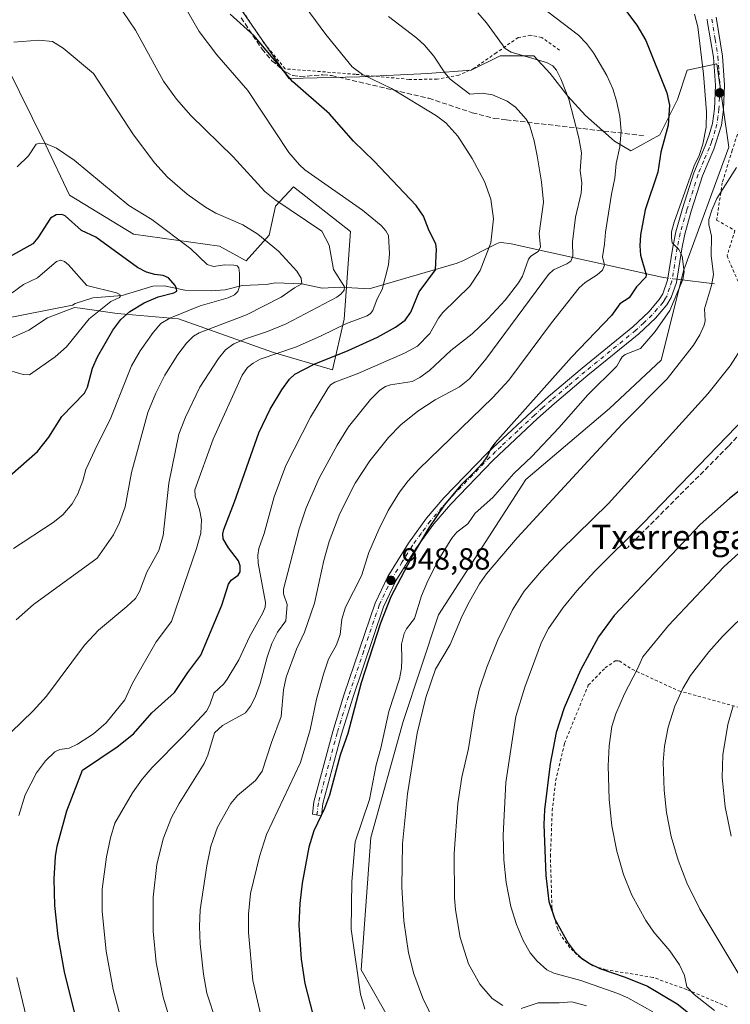
# Model space of a CAD drawing. Units: metres. Extents: x 654684 to 658137, y 4753309 to 4755700.
# Drawn here: x 656460 to 656693, y 4755065 to 4755388 of the extents above; entities that cross this region are included whole.
import ezdxf
from ezdxf.enums import TextEntityAlignment as Align

# ---------------------------------------------------------------- set-up
doc = ezdxf.new("R2010")
doc.units = ezdxf.units.M
doc.header["$MEASUREMENT"] = 0
for name, pattern in [('DGN Style 2', [1.6480167562047852, 0.988810053722871, -0.6592067024819142]), ('DGN Style 3', [2.307223458686699, 1.648016756204785, -0.6592067024819142]), ('DGN Style 4', [2.6384748266838614, 1.318413404963828, -0.6592067024819142, 0.001648016756204785, -0.6592067024819142])]:
    doc.linetypes.add(name, pattern=pattern)
for name, color, linetype, lineweight in [('Alambrada', 7, 'DGN Style 2', 0), ('Arbolado forestal CxS', 92, 'Continuous', 0), ('Camino Cxs', 7, 'Continuous', 0), ('Camino eje', 30, 'DGN Style 4', 13), ('Corriente natural lineal', 142, 'Continuous', 13), ('Corriente natural lineal oculto', 9, 'DGN Style 4', 13), ('Curva de nivel maestra', 30, 'Continuous', 30), ('Curva de nivel normal', 30, 'Continuous', 0), ('Pastizal CxS', 92, 'Continuous', 0), ('Prado CxS', 92, 'Continuous', 0), ('Punto de cota en terreno', 7, 'Continuous', 0), ('Rótulo de punto de cota en terreno', 7, 'Continuous', 0), ('Senda', 7, 'DGN Style 3', 0), ('Suelo desnudo CxS', 253, 'Continuous', 0), ('Texto cartográfico', 7, 'Continuous', 0)]:
    doc.layers.add(name, color=color, linetype=linetype, lineweight=lineweight)
doc.styles.add('Style-Arial', font='txt')

# ---------------------------------------------------------------- blocks, each defined once
blk = doc.blocks.new('5PATER')
at = {"layer": 'Suelo desnudo CxS', "linetype": 'Continuous', "lineweight": 0}
h = blk.add_hatch(color=51, dxfattribs=at)
edge = h.paths.add_edge_path()
edge.add_ellipse((0, 0), major_axis=(-0.1095731443231308, -0.1110710700762829), ratio=0.9994222409660322, start_angle=0, end_angle=360)

msp = doc.modelspace()

# ---------------------------------------------------------------- linework, layer by layer
at = {"layer": 'Alambrada', "color": 7, "linetype": 'DGN Style 2', "lineweight": 0}
for points in [[(656637.2801000001, 4755377.920100001, 942.5546999999933), (656631.5000999998, 4755382.050100001, 942.6981999999989), (656627.8201000001, 4755382.790100001, 942.2501999999951), (656623.7301000003, 4755382.040100001, 941.2698999999993), (656616.5500999996, 4755377.050100001, 939.3270000000049), (656609.2801000001, 4755371.9801, 938.1111999999995), (656604.2801000001, 4755369.720100001, 935.9903000000049), (656597.1101000002, 4755368.350099999, 934.1735000000045), (656587.9801000003, 4755368.3101, 932.6290000000008), (656570.3501000004, 4755369.9801, 929.260500000004), (656547.2500999998, 4755371.7601, 924.9821999999986), (656540.2600999996, 4755380.340100001, 924.8701000000001), (656518.1300999997, 4755413.3201, 925.4909000000043), (656501.4401000004, 4755442.0601, 925.7856999999932), (656498.9200999998, 4755446.590100001, 927.6177000000026), (656498.3800999997, 4755447.610099999, 928.3882000000013), (656511.4101, 4755475.360099999, 934.7434000000068)], [(656761.0701000001, 4755404.5601, 979.6898999999976), (656753.5500999996, 4755410.380100001, 977.7023000000045), (656742.9801000003, 4755414.670100001, 975.6686000000045), (656704.4200999998, 4755418.4901, 966.0084000000062), (656694.9600999998, 4755417.6601, 964.3276000000042), (656696.8901000004, 4755411.0601, 963.5767000000051), (656697.6201, 4755401.4801, 962.1227000000072), (656697.4801000003, 4755389.140100001, 960.5181000000011), (656698.7301000003, 4755375.0001, 959.7149000000064), (656697.7801000001, 4755356.5801, 962.2229999999981), (656693.9600999998, 4755345.100099999, 959.0678999999947), (656690.7100999998, 4755334.4301, 959.7176999999939), (656688.8501000004, 4755322.170100001, 961.2287999999972), (656694.8501000004, 4755318.7401, 963.0660999999964), (656692.2500999998, 4755310.470100001, 963.3362000000053), (656695.8000999996, 4755302.1801, 964.2418000000034), (656719.8501000004, 4755298.5801, 971.2223999999987)], [(656692.3501000004, 4755064.110099999, 982.9781999999979), (656679.0500999996, 4755069.780099999, 980.1861999999965), (656667.9200999998, 4755073.7601, 978.1040000000067), (656652.5100999996, 4755076.2601, 975.685500000007), (656648.2600999996, 4755077.5601, 975.7544999999956), (656644.1700999998, 4755080.1501, 975.244200000001), (656640.6601, 4755083.4801, 975.1500999999989), (656637.8501000004, 4755087.420100001, 975.330700000006), (656636.7600999996, 4755089.590100001, 975.147100000002), (656635.2301000003, 4755094.190099999, 975.0657000000066), (656634.8000999996, 4755096.5701, 975.2002999999969), (656634.3000999996, 4755113.4301, 975.9916999999988), (656634.9200999998, 4755128.350099999, 977.1466999999976), (656636.0201000003, 4755138.2501, 976.7391999999963), (656638.9600999998, 4755150.5701, 977.378800000006), (656646.7100999998, 4755169.600099999, 978.3478000000032), (656652.2701000003, 4755175.2401, 978.1834999999993), (656655.6001000004, 4755177.5801, 978.3901000000042), (656656.9101, 4755177.540100001, 978.6208000000044), (656661.1300999997, 4755174.8101, 979.8885000000009), (656676.3701, 4755167.7501, 987.1739999999991), (656702.6401000004, 4755160.5701, 992.7381000000023)]]:
    msp.add_polyline3d(points, dxfattribs=at)
at = {"layer": 'Arbolado forestal CxS', "color": 92, "linetype": 'Continuous', "lineweight": 0}
msp.add_polyline3d([(656451.4216999998, 4755381.547700001, 909.1327000000019), (656468.5506999996, 4755347.2093, 904.982799999998), (656476.4533000002, 4755330.326500001, 902.4967999999935), (656497.5278000003, 4755317.594500001, 902.5041999999958), (656525.7588999999, 4755313.6165, 907.0390999999945), (656534.5066999998, 4755308.841499999, 907.1205000000045), (656542.0618000004, 4755317.195900001, 910.9772999999988), (656544.0499, 4755326.744899999, 914.1928000000044), (656550.0137, 4755333.1107, 917.0932999999932), (656568.7021000005, 4755318.389900001, 917.1205999999949), (656566.5997000001, 4755289.710300001, 917.2048000000068), (656562.7525000004, 4755273.0507, 925.4425999999949), (656543.4798999998, 4755278.716700001, 918.8564000000043), (656512.2389000002, 4755289.7437, 904.0414000000019), (656492.1712999997, 4755291.497099999, 895.810500000007), (656479.9534999998, 4755293.269300001, 892.3787000000011), (656478.1145000001, 4755293.5361, 892.0380000000005), (656469.2947000006, 4755290.142300001, 891.3233000000038), (656463.1319000004, 4755286.010299999, 890.4801000000008), (656427.5440999997, 4755270.2489, 890.564599999998)], dxfattribs=at)
msp.add_polyline3d([(656451.4216999998, 4755381.547700001, 909.1327000000019), (656468.5506999996, 4755347.2093, 904.982799999998), (656476.4533000002, 4755330.326500001, 902.4967999999935), (656497.5278000003, 4755317.594500001, 902.5041999999958), (656525.7588999999, 4755313.6165, 907.0390999999945), (656534.5066999998, 4755308.841499999, 907.1205000000045), (656542.0618000004, 4755317.195900001, 910.9772999999988), (656544.0499, 4755326.744899999, 914.1928000000044), (656550.0137, 4755333.1107, 917.0932999999932), (656568.7021000005, 4755318.389900001, 917.1205999999949), (656566.5997000001, 4755289.710300001, 917.2048000000068), (656562.7525000004, 4755273.0507, 925.4425999999949), (656543.4798999998, 4755278.716700001, 918.8564000000043), (656512.2389000002, 4755289.7437, 904.0414000000019), (656492.1712999997, 4755291.497099999, 895.810500000007), (656479.9534999998, 4755293.269300001, 892.3787000000011), (656478.1145000001, 4755293.5361, 892.0380000000005), (656469.2947000006, 4755290.142300001, 891.3233000000038), (656463.1319000004, 4755286.010299999, 890.4801000000008), (656427.5440999997, 4755270.2489, 890.564599999998)], dxfattribs=at)
at = {"layer": 'Camino Cxs', "color": 7, "linetype": 'Continuous', "lineweight": 0}
msp.add_polyline3d([(656688.6700999998, 4755388.700099999, 957.0316000000021), (656690.7500999998, 4755375.9101, 956.6934000000037), (656691.4700999996, 4755366.470100001, 958.4758000000003), (656691.1101000002, 4755358.420100001, 961.1003000000056), (656690.4101, 4755353.290100001, 957.6334000000062), (656687.8901000004, 4755345.380100001, 956.2700999999943), (656684.1700999998, 4755336.670100001, 956.3727000000072), (656680.5100999996, 4755325.050100001, 956.4348000000028), (656678.3701, 4755317.540100001, 956.8430999999982), (656677.3901000004, 4755312.770099999, 956.5819999999949), (656675.6501000002, 4755301.7301, 955.6576999999961), (656673.9301000005, 4755296.720100001, 954.8197999999975), (656672.4801000003, 4755294.3101, 954.4934999999969), (656668.7801000001, 4755290.0101, 954.2119999999996), (656663.3101000005, 4755284.880100001, 953.9122999999963), (656646.5900999998, 4755271.2501, 957.3362999999954), (656635.6001000004, 4755262.050100001, 952.0534999999946), (656630.0701000001, 4755257.0701, 952.296199999997), (656619.1401000004, 4755246.850099999, 951.7991000000038), (656615.5601000005, 4755243.4101, 952.8513999999997), (656601.6201, 4755229.0001, 951.8623999999982), (656596.0500999996, 4755222.520099999, 950.8945999999996), (656590.2401000002, 4755214.540100001, 950.3435000000027), (656583.5401, 4755203.8201, 949.7976999999955), (656579.5401, 4755195.3201, 949.8089000000037), (656569.4401000004, 4755165.470100001, 949.698900000003), (656565.7701000003, 4755153.550100001, 949.6919999999956), (656559.6700999998, 4755130.7501, 952.4599000000018), (656559.1536999998, 4755126.7829, 952.3136999999989), (656556.1942999996, 4755127.3411, 949.9940999999964), (656556.7100999998, 4755131.3101, 950.2807999999932), (656562.8901000004, 4755154.4101, 948.7406999999948), (656566.5701000001, 4755166.370100001, 948.5342999999993), (656576.7600999996, 4755196.460100001, 948.6494999999996), (656580.9001000002, 4755205.2601, 948.5641000000032), (656587.7600999996, 4755216.220100001, 949.2163), (656593.6901000004, 4755224.380100001, 950.9765999999945), (656599.3800999997, 4755231.0001, 951.1361000000034), (656613.4600999998, 4755245.550100001, 950.2075999999943), (656617.0701000001, 4755249.030099999, 950.0743999999978), (656628.0500999996, 4755259.290100001, 950.8473999999987), (656633.6401000004, 4755264.3101, 950.9723999999987), (656644.6700999998, 4755273.5701, 953.6255999999995), (656661.3201000001, 4755287.130100001, 952.6913999999962), (656666.6201, 4755292.090100001, 953.0546999999933), (656670.0401, 4755296.0701, 953.6076999999933), (656671.1901000004, 4755298.0001, 953.9986000000064), (656672.7301000003, 4755302.450099999, 956.1793999999937), (656674.4301000005, 4755313.3101, 957.0908000000054), (656675.4501, 4755318.2601, 956.4897000000057), (656677.6300999997, 4755325.9101, 955.1138999999966), (656681.3501000004, 4755337.710100001, 955.1042000000016), (656685.1101000002, 4755346.4801, 955.1959999999963), (656686.4200999998, 4755350.0801, 955.4706000000006), (656687.4700999996, 4755353.880100001, 955.9863999999944), (656688.1101000002, 4755358.6801, 957.3533000000025), (656688.4700999996, 4755366.4301, 956.7103999999963), (656687.7701000003, 4755375.550100001, 955.8472000000038), (656685.9001000002, 4755386.9901, 955.8318), (656685.7301000003, 4755388.0601, 955.9729999999981)], dxfattribs=at)
msp.add_polyline3d([(656688.6700999998, 4755388.700099999, 957.0316000000021), (656690.7500999998, 4755375.9101, 956.6934000000037), (656691.4700999996, 4755366.470100001, 958.4758000000003), (656691.1101000002, 4755358.420100001, 961.1003000000056), (656690.4101, 4755353.290100001, 957.6334000000062), (656687.8901000004, 4755345.380100001, 956.2700999999943), (656684.1700999998, 4755336.670100001, 956.3727000000072), (656680.5100999996, 4755325.050100001, 956.4348000000028), (656678.3701, 4755317.540100001, 956.8430999999982), (656677.3901000004, 4755312.770099999, 956.5819999999949), (656675.6501000002, 4755301.7301, 955.6576999999961), (656673.9301000005, 4755296.720100001, 954.8197999999975), (656672.4801000003, 4755294.3101, 954.4934999999969), (656668.7801000001, 4755290.0101, 954.2119999999996), (656663.3101000005, 4755284.880100001, 953.9122999999963), (656646.5900999998, 4755271.2501, 957.3362999999954), (656635.6001000004, 4755262.050100001, 952.0534999999946), (656630.0701000001, 4755257.0701, 952.296199999997), (656619.1401000004, 4755246.850099999, 951.7991000000038), (656615.5601000005, 4755243.4101, 952.8513999999997), (656601.6201, 4755229.0001, 951.8623999999982), (656596.0500999996, 4755222.520099999, 950.8945999999996), (656590.2401000002, 4755214.540100001, 950.3435000000027), (656583.5401, 4755203.8201, 949.7976999999955), (656579.5401, 4755195.3201, 949.8089000000037), (656569.4401000004, 4755165.470100001, 949.698900000003), (656565.7701000003, 4755153.550100001, 949.6919999999956), (656559.6700999998, 4755130.7501, 952.4599000000018), (656559.1536999998, 4755126.7829, 952.3136999999989), (656556.1942999996, 4755127.3411, 949.9940999999964), (656556.7100999998, 4755131.3101, 950.2807999999932), (656562.8901000004, 4755154.4101, 948.7406999999948), (656566.5701000001, 4755166.370100001, 948.5342999999993), (656576.7600999996, 4755196.460100001, 948.6494999999996), (656580.9001000002, 4755205.2601, 948.5641000000032), (656587.7600999996, 4755216.220100001, 949.2163), (656593.6901000004, 4755224.380100001, 950.9765999999945), (656599.3800999997, 4755231.0001, 951.1361000000034), (656613.4600999998, 4755245.550100001, 950.2075999999943), (656617.0701000001, 4755249.030099999, 950.0743999999978), (656628.0500999996, 4755259.290100001, 950.8473999999987), (656633.6401000004, 4755264.3101, 950.9723999999987), (656644.6700999998, 4755273.5701, 953.6255999999995), (656661.3201000001, 4755287.130100001, 952.6913999999962), (656666.6201, 4755292.090100001, 953.0546999999933), (656670.0401, 4755296.0701, 953.6076999999933), (656671.1901000004, 4755298.0001, 953.9986000000064), (656672.7301000003, 4755302.450099999, 956.1793999999937), (656674.4301000005, 4755313.3101, 957.0908000000054), (656675.4501, 4755318.2601, 956.4897000000057), (656677.6300999997, 4755325.9101, 955.1138999999966), (656681.3501000004, 4755337.710100001, 955.1042000000016), (656685.1101000002, 4755346.4801, 955.1959999999963), (656686.4200999998, 4755350.0801, 955.4706000000006), (656687.4700999996, 4755353.880100001, 955.9863999999944), (656688.1101000002, 4755358.6801, 957.3533000000025), (656688.4700999996, 4755366.4301, 956.7103999999963), (656687.7701000003, 4755375.550100001, 955.8472000000038), (656685.9001000002, 4755386.9901, 955.8318), (656685.7301000003, 4755388.0601, 955.9729999999981)], dxfattribs=at)
at = {"layer": 'Camino eje', "color": 30, "linetype": 'DGN Style 4', "lineweight": 13}
msp.add_polyline3d([(656687.2424999997, 4755388.112500001, 956.2479000000021), (656688.3251, 4755381.450099999, 956.0188999999956), (656689.2600999996, 4755375.7301, 956.2730000000012), (656689.6101000002, 4755371.170100001, 956.6440000000002), (656689.9700999996, 4755366.450099999, 957.5975000000036), (656689.7901, 4755362.425100001, 959.2924000000058), (656689.6101000002, 4755358.550100001, 959.223100000003), (656689.2901, 4755356.1501, 958.2501999999951), (656688.9401000004, 4755353.585100001, 956.8736000000064), (656688.4151, 4755351.6851, 956.2112999999954), (656687.1551000001, 4755347.7301, 955.6947999999975), (656686.5000999998, 4755345.9301, 955.6888999999937), (656684.6401000004, 4755341.575099999, 955.6793000000034), (656682.7600999996, 4755337.190099999, 955.6330000000017), (656679.0701000001, 4755325.4801, 955.7736000000004), (656676.9101, 4755317.9001, 956.4109999999928), (656675.9101, 4755313.040100001, 956.8405999999959), (656675.0601000005, 4755307.610099999, 956.405899999998), (656674.1901000004, 4755302.090100001, 955.8525999999983), (656673.4200999998, 4755299.8651, 955.2250000000058), (656672.5601000005, 4755297.360099999, 954.0874999999943), (656671.8350999998, 4755296.155099999, 954.0622000000004), (656671.2600999996, 4755295.190099999, 954.029999999999), (656667.7001, 4755291.050100001, 953.5282000000008), (656664.9650999998, 4755288.485099999, 953.3754000000046), (656662.3151000004, 4755286.005100001, 953.2562000000034), (656653.9550999999, 4755279.190099999, 955.0442999999941), (656645.6300999997, 4755272.4101, 955.1373000000023), (656640.1350999996, 4755267.8101, 954.624800000005), (656634.6201, 4755263.1801, 951.4722999999941), (656631.8251, 4755260.670100001, 951.4164000000019), (656629.0601000005, 4755258.1801, 951.4510000000009), (656623.5701000001, 4755253.050100001, 951.1922000000051), (656618.1051000003, 4755247.940099999, 950.5647000000026), (656616.3151000004, 4755246.220100001, 951.2396000000008), (656614.5100999996, 4755244.4801, 951.3295000000071), (656600.5000999998, 4755230.0001, 951.4930000000023), (656594.8701, 4755223.450099999, 950.8574999999984), (656591.9051000001, 4755219.370100001, 949.9431999999942), (656589.0000999998, 4755215.380100001, 949.744000000006), (656585.6501000002, 4755210.020099999, 949.6463999999978), (656582.2200999996, 4755204.540100001, 949.0871000000043), (656578.1501000002, 4755195.890100001, 949.1858000000066), (656573.0551000005, 4755180.845100001, 949.1594000000041), (656568.0050999997, 4755165.920100001, 949.1012000000047), (656564.3300999999, 4755153.9801, 949.2217999999993), (656558.1901000004, 4755131.030099999, 951.3193000000028), (656557.6741000004, 4755127.062100001, 950.8111999999965)], dxfattribs=at)
at = {"layer": 'Corriente natural lineal', "color": 142, "linetype": 'Continuous', "lineweight": 13, "extrusion": (-0.4238618051581655, 0.05273688308488499, 0.9041902406521277), "elevation": -26697.56861565847, "flags": 128}
msp.add_lwpolyline([(-4799996.279147624, 58762.67560364632), (-4799996.279147625, 58748.96080849576)], dxfattribs=at)
at = {"layer": 'Corriente natural lineal', "color": 142, "linetype": 'Continuous', "lineweight": 13}
for points in [[(656672.8383, 4755303.1415, 952.9125999999961), (656670.8400999998, 4755303.390100001, 952.1613000000071), (656621.4700999996, 4755314.3201, 931.0706000000064), (656618.2701000003, 4755314.8101, 930.1849999999978), (656617.4001000002, 4755314.700099999, 929.9600999999967), (656616.3800999997, 4755314.300100001, 929.7531000000017), (656605.8201000001, 4755308.950099999, 927.532800000001), (656603.6901000004, 4755308.0701, 926.8524999999937), (656574.8266000003, 4755299.631899999, 917.7780999999959), (656565.4442999996, 4755300.168400001, 914.7103999999963), (656559.3601000002, 4755299.860099999, 912.3028999999952), (656552.7300000006, 4755301.26, 909.842300000004), (656544.1162, 4755301.523499999, 907.8668999999937)], [(656544.1162, 4755301.523499999, 907.8668999999937), (656540.9902999997, 4755301.0222, 907.0212000000029), (656533.1344999997, 4755300.667199999, 904.8620999999986), (656527.523, 4755299.3201, 903.8141000000032), (656522.9856000004, 4755298.984099999, 903.1149000000006), (656514.3822, 4755299.1472, 900.9055999999982), (656507.5329999998, 4755300.6154, 899.6892999999982), (656503.8406999996, 4755300.521199999, 899.357600000003), (656493.8243000006, 4755297.450099999, 895.8708000000044), (656484.1534000002, 4755296.625, 894.2826999999961), (656478.4077000003, 4755294.792400001, 892.3892000000051), (656477.4473000001, 4755294.2817, 892.0580999999949), (656454.6989000002, 4755289.806500001, 891.2109000000056), (656445.5950999996, 4755288.7751, 890.5448000000034)]]:
    msp.add_polyline3d(points, dxfattribs=at)
at = {"layer": 'Corriente natural lineal oculto', "color": 9, "linetype": 'DGN Style 4', "lineweight": 13, "extrusion": (-0.270052287452618, 0.03360340140788937, 0.9622590989205708), "elevation": -16624.69299107019, "flags": 128}
msp.add_lwpolyline([(-4799997.101681648, 62289.03457140224), (-4799997.101681647, 62285.9181028062)], dxfattribs=at)
at = {"layer": 'Curva de nivel maestra', "color": 30, "linetype": 'Continuous', "lineweight": 30, "flags": 128}
for points, elevation in [([(656659.3099999997, 4755390.540100001), (656662.6299999999, 4755386.050100001), (656665.5700000003, 4755381.030099999), (656672.4600000001, 4755363.940099999), (656673.3899999997, 4755359.880100001), (656672.9000000004, 4755353.3201), (656670.4900000002, 4755344.4301), (656669.5599999997, 4755337.9301), (656665.4000000004, 4755325.4801), (656663.9000000004, 4755317.3201), (656663.6699999999, 4755313.6801), (656663.8799999999, 4755310.640100001), (656665.75, 4755304.1801), (656665.5800000001, 4755303.4101), (656662.5, 4755300.3101), (656660.1500000004, 4755296.700099999), (656657.04, 4755294.6601), (656654.4000000004, 4755290.880100001), (656641.2699999996, 4755277.200099999), (656616.1799999997, 4755249.120100001), (656614.7300000006, 4755247.280099999), (656613.6299999999, 4755244.880100001), (656611.9900000002, 4755242.460100001), (656609.3300000001, 4755239.470100001), (656604.9699999997, 4755235.350099999), (656599.4500000002, 4755228.6501), (656594.3799999999, 4755221.170100001), (656589.6100000005, 4755213.130100001), (656581.9900000002, 4755198.590100001), (656578.5800000001, 4755189.960100001), (656572.2199999997, 4755170.340100001), (656567.8499999996, 4755153.770099999), (656565.3300000001, 4755146.6601), (656561.8399999999, 4755133.540100001), (656560.1600000003, 4755129.1501), (656556.7199999997, 4755121.840100001), (656555, 4755116.4901), (656552.8799999999, 4755104.610099999), (656552.1100000005, 4755097.950099999), (656551.75, 4755090.9301), (656552.5599999997, 4755079.700099999), (656553.7599999999, 4755071.7501), (656556.2999999998, 4755061.5701)], 950), ([(656479.1200000001, 4755058.440099999), (656474.8300000001, 4755075.550100001), (656472.7400000002, 4755087.170100001), (656471.6600000003, 4755097.3201), (656471.5199999996, 4755106.030099999), (656471.9000000004, 4755113.440099999), (656472.4299999997, 4755116.770099999), (656475.6600000003, 4755128.4301), (656480.7100000001, 4755141.770099999), (656492.1600000003, 4755149.3301), (656497.5499999998, 4755153.640100001), (656503.5300000003, 4755160.520099999), (656511, 4755167.1601), (656515.3200000003, 4755173.770099999), (656519.6200000001, 4755179.440099999), (656526.5, 4755195.840100001), (656528.7100000001, 4755202.690099999), (656529.5899999999, 4755204.0001), (656531.8799999999, 4755205.700099999), (656532.5, 4755206.780099999), (656532.4600000001, 4755208.7601), (656531.9299999997, 4755210.440099999), (656528.6699999999, 4755214.630100001), (656526.8899999997, 4755217.610099999), (656526.7999999998, 4755219.2401), (656527.1799999997, 4755220.6801), (656530.6900000004, 4755229.720100001), (656538.6600000003, 4755252.360099999), (656542.3399999999, 4755260.1801), (656546.1600000003, 4755266.4301), (656548.7199999997, 4755269.950099999), (656550.4600000001, 4755271.6601), (656556.8099999997, 4755274.9101), (656567.9299999997, 4755279.3301), (656577.6100000005, 4755283.7501), (656583.5099999999, 4755287.0101), (656586.6100000005, 4755289.380100001), (656588.5, 4755291.960100001), (656591.1900000004, 4755298.6501), (656596.6200000001, 4755305.850099999), (656596.9199999999, 4755312.640100001), (656596.6600000003, 4755314.270099999), (656594.2599999999, 4755319.220100001), (656592.6900000004, 4755323.4301), (656590.2000000002, 4755326.9801), (656576.5099999999, 4755341.440099999), (656569.7199999997, 4755348.050100001), (656561.7599999999, 4755357.0101), (656549.6900000004, 4755367.620100001), (656536.9500000002, 4755382.690099999), (656529.2599999999, 4755389.6601)], 925), ([(656456.9600000001, 4755238.300100001), (656466.0499999998, 4755246.200099999), (656469.7100000001, 4755250.9801), (656474, 4755257.700099999), (656481.4000000004, 4755265.340100001), (656482.3899999997, 4755267.340100001), (656484.0800000001, 4755273.5701), (656485.7300000006, 4755277.3301), (656490.7599999999, 4755286.030099999), (656493.29, 4755289.520099999), (656496.2599999999, 4755292.1501), (656500.9900000002, 4755295.030099999), (656505.5899999999, 4755296.960100001), (656510.75, 4755298.2501), (656511.6799999997, 4755298.8101), (656511.6600000003, 4755299.7301), (656511.1600000003, 4755300.7301), (656508.9400000004, 4755303.220100001), (656507.2000000002, 4755304.020099999), (656504.5199999996, 4755304.3101), (656501.7699999996, 4755305.040100001), (656498.7699999996, 4755306.640100001), (656485.1799999997, 4755316.520099999), (656480.4299999997, 4755318.700099999), (656475.0700000003, 4755323.5601), (656474.0099999999, 4755324.030099999), (656472.1100000005, 4755323.9001), (656470.2300000006, 4755322.7601), (656466.1600000003, 4755316.360099999), (656464.4500000002, 4755314.390100001), (656456.79, 4755310.0801)], 900), ([(656699.9400000004, 4755236.3101), (656693.1100000005, 4755230.840100001), (656683.4900000002, 4755222.3201), (656655.2000000002, 4755192.4901), (656650.0599999997, 4755185.470100001), (656644.1600000003, 4755174.5701), (656638.8200000003, 4755162.1801), (656636.1900000004, 4755154.100099999), (656634.2699999996, 4755143.8101), (656632.3899999997, 4755128.6601), (656632.1200000001, 4755123.950099999), (656632.8499999996, 4755107.140100001), (656633.8099999997, 4755098.670100001), (656635.7400000002, 4755092.860099999), (656640.1799999997, 4755085.0001), (656642.1200000001, 4755082.370100001), (656644.4000000004, 4755080.140100001), (656647.1299999999, 4755078.290100001), (656650.5599999997, 4755076.610099999), (656658.8499999996, 4755073.840100001), (656666.2000000002, 4755070.920100001), (656675.9000000004, 4755065.090100001), (656679.5899999999, 4755062.1601)], 975)]:
    msp.add_lwpolyline(points, dxfattribs=dict(at, elevation=elevation))
at = {"layer": 'Curva de nivel normal', "color": 30, "linetype": 'Continuous', "lineweight": 0, "flags": 128}
for points, elevation in [([(656499.7800000003, 4755417.460000001), (656519.04, 4755383.99), (656524.8099999997, 4755376.359999999), (656535.0199999996, 4755364.66), (656548.4500000002, 4755344.34), (656552, 4755340.230000001), (656553.75, 4755338.65), (656572.6299999999, 4755325.460000001), (656578.7400000002, 4755320.359999999), (656580.29, 4755318.680000001), (656581.1200000001, 4755317.15), (656581.4699999997, 4755311.050000001), (656581.1600000003, 4755307.470000001), (656579.0899999999, 4755299.439999999), (656577.4800000006, 4755296.32), (656576.0300000003, 4755292.5), (656575.2699999996, 4755291.51), (656574.2000000002, 4755290.779999999), (656567.4199999999, 4755288.27), (656559.0599999997, 4755284.140000001), (656550.9299999997, 4755280.57), (656539.0899999999, 4755276.57), (656536.79, 4755275.27), (656534.9299999997, 4755273.779999999), (656533.1299999999, 4755271.279999999), (656523.6100000005, 4755250.310000001), (656517.6100000005, 4755233.67), (656517.6799999997, 4755231.560000001), (656519.1200000001, 4755227.230000001), (656519.8099999997, 4755223.82), (656519.5800000001, 4755219.439999999), (656518.2100000001, 4755214.449999999), (656510.0199999996, 4755190.5), (656504.9400000004, 4755183.859999999), (656497.1200000001, 4755170.220000001), (656494.6299999999, 4755164.75), (656488.4800000006, 4755157.210000001), (656484.3799999999, 4755153.65), (656479.1600000003, 4755150.199999999), (656476.4100000003, 4755148.890000001), (656473.3799999999, 4755148.529999999), (656471.6699999999, 4755147.720000001), (656468.5700000003, 4755144.82), (656465.6699999999, 4755140.82), (656461.9600000001, 4755133.66), (656459.9100000003, 4755126.850000001)], 920), ([(656495.5700000003, 4755052.029999999), (656490.8300000001, 4755069.730000001), (656488.5599999997, 4755082.32), (656487.2699999996, 4755095.310000001), (656487.2699999996, 4755102.640000001), (656488.6500000004, 4755113.279999999), (656489.9199999999, 4755119.5), (656491.3799999999, 4755124.34), (656497.1600000003, 4755134.33), (656500.3200000003, 4755138.74), (656503.6100000005, 4755142.640000001), (656513.7999999998, 4755152.83), (656521.5, 4755161.08), (656522.5700000003, 4755163.100000001), (656523.8300000001, 4755167), (656527.1200000001, 4755170.09), (656528.2699999996, 4755171.57), (656532.0800000001, 4755177.930000001), (656535.5899999999, 4755185.49), (656539.9900000002, 4755193.300000001), (656540.6699999999, 4755195.220000001), (656540.7999999998, 4755196.730000001), (656538.4400000004, 4755209.609999999), (656538.2699999996, 4755212.230000001), (656538.5899999999, 4755214.390000001), (656540.4199999999, 4755219.350000001), (656543.6200000001, 4755231.359999999), (656547.4600000001, 4755241.609999999), (656555.5700000003, 4755257.51), (656561.2400000002, 4755266.960000001), (656562.1699999999, 4755268.100000001), (656563.5999999996, 4755269.02), (656570.8399999999, 4755271.720000001), (656586.4500000002, 4755278.51), (656590.6500000004, 4755280.84), (656594.75, 4755284.930000001), (656597.5899999999, 4755289.980000001), (656598.9600000001, 4755291.810000001), (656607.8799999999, 4755300.480000001), (656611.2300000006, 4755305.630000001), (656614.7000000002, 4755314.720000001), (656615.6600000003, 4755322.550000001), (656614.79, 4755329.01), (656612.7100000001, 4755334.800000001), (656608.6799999997, 4755342.359999999), (656603.9199999999, 4755349.720000001), (656600.0300000003, 4755354.100000001), (656596.9699999997, 4755356.390000001), (656582.1799999997, 4755365.350000001), (656572.6500000004, 4755369.960000001), (656569.2100000001, 4755372.4), (656560.5800000001, 4755383.02), (656545.2400000002, 4755404.02)], 930), ([(656539.7699999996, 4755059.42), (656536.6799999997, 4755072.710000001), (656535.1799999997, 4755088.430000001), (656535.2800000003, 4755094.470000001), (656535.8600000005, 4755101.300000001), (656538.7999999998, 4755113.350000001), (656541.1299999999, 4755120.67), (656552.3399999999, 4755144.279999999), (656555.4800000006, 4755154.92), (656557.5300000003, 4755165.050000001), (656559.7999999998, 4755173.26), (656561.4800000006, 4755178.180000001), (656564.0599999997, 4755182.800000001), (656565.2599999999, 4755186.220000001), (656565.8899999997, 4755191.279999999), (656567.0800000001, 4755195.210000001), (656572.3499999996, 4755205.5), (656574.7300000006, 4755213.17), (656577.9500000002, 4755220.689999999), (656581.1100000005, 4755226.91), (656584.79, 4755232.92), (656587.6600000003, 4755236.630000001), (656591.1600000003, 4755240.439999999), (656615.4100000003, 4755264.01), (656620.6799999997, 4755269.640000001), (656634.6699999999, 4755288.41), (656643.7400000002, 4755299.930000001), (656645.6900000004, 4755301.67), (656649.6799999997, 4755304.16), (656651.4100000003, 4755305.74), (656652.0199999996, 4755307.34), (656651.3899999997, 4755310.140000001), (656652.0099999999, 4755314.24), (656652.3399999999, 4755318.15), (656654.2999999998, 4755330.699999999), (656655.3899999997, 4755335.859999999), (656655.8399999999, 4755340.67), (656657.0300000003, 4755346.189999999), (656657.4900000002, 4755351.32), (656657.1299999999, 4755356.26), (656656.04, 4755361.310000001), (656654.7999999998, 4755365.199999999), (656652.8200000003, 4755369.59), (656648.4600000001, 4755377), (656646.0899999999, 4755380.09), (656643.4699999997, 4755382.850000001), (656613.3099999997, 4755405.9)], 945), ([(656457.2999999998, 4755154.029999999), (656464.5999999996, 4755161.230000001), (656468.9100000003, 4755166.01), (656481.4500000002, 4755182.720000001), (656486, 4755187.630000001), (656495.3600000005, 4755195.359999999), (656498.1100000005, 4755198.039999999), (656499.4699999997, 4755200.33), (656501.8899999997, 4755206.66), (656505.7699999996, 4755213.800000001), (656507.2599999999, 4755218.730000001), (656509.0999999996, 4755235.9), (656512.4000000004, 4755251.939999999), (656514.5199999996, 4755257.51), (656519.2599999999, 4755267.359999999), (656525.3399999999, 4755276.710000001), (656527.7199999997, 4755279.58), (656530.4600000001, 4755281.550000001), (656534.2100000001, 4755283.230000001), (656541.5199999996, 4755285.65), (656547.5899999999, 4755288.16), (656564.2599999999, 4755296.92), (656565.5199999996, 4755297.84), (656566.6100000005, 4755299.17), (656566.7400000002, 4755300.27), (656563.1399999997, 4755305.970000001), (656561.6799999997, 4755313.9), (656559.29, 4755318.560000001), (656543.8600000005, 4755328.939999999), (656540.5599999997, 4755331.529999999), (656530.1699999999, 4755342.9), (656516.29, 4755356.5), (656511.6600000003, 4755361.800000001), (656507.3600000005, 4755367.74), (656498.1399999997, 4755384.42), (656493.9699999997, 4755390.58)], 915), ([(656610.4900000002, 4755390.119999999), (656613.2800000003, 4755386.850000001), (656619.4800000006, 4755378.41), (656621.4100000003, 4755377.24), (656633.0599999997, 4755373.800000001), (656635.1299999999, 4755372.710000001), (656636.29, 4755371.310000001), (656637.7300000006, 4755368.539999999), (656640.3200000003, 4755361.779999999), (656643.6799999997, 4755349.109999999), (656644.54, 4755344.220000001), (656644.0700000003, 4755338.34), (656644.6299999999, 4755334.41), (656644.4400000004, 4755331.02), (656642.5800000001, 4755323.16), (656641.5099999999, 4755315.07), (656641.6299999999, 4755310.279999999), (656641.04, 4755308.689999999), (656639.7400000002, 4755307.77), (656635.3300000001, 4755305.810000001), (656633.6600000003, 4755304.359999999), (656613.0800000001, 4755276.52), (656607.7199999997, 4755270.050000001), (656604.5199999996, 4755267.439999999), (656596.4900000002, 4755263.230000001), (656590.7800000003, 4755259.430000001), (656585.2300000006, 4755254.99), (656581.1900000004, 4755250.84), (656575.0899999999, 4755243.140000001), (656570.2300000006, 4755235.83), (656565.2000000002, 4755225.92), (656561.7300000006, 4755216.730000001), (656559.9400000004, 4755210.5), (656556.9299999997, 4755196.460000001), (656553.6299999999, 4755186.970000001), (656550.9400000004, 4755181.369999999), (656547.5999999996, 4755172.220000001), (656546.7400000002, 4755168.060000001), (656545.9600000001, 4755159.33), (656542.79, 4755150.810000001), (656539.7400000002, 4755141.359999999), (656537.5499999998, 4755138.33), (656531.6699999999, 4755133.460000001), (656529.4500000002, 4755130.76), (656525.0800000001, 4755122.980000001), (656522.8600000005, 4755116.83), (656521.5199999996, 4755110.32), (656519.3899999997, 4755095.890000001), (656519.1799999997, 4755090.480000001), (656519.4100000003, 4755084.720000001), (656520.4199999999, 4755074.789999999), (656521.5999999996, 4755068.58), (656524.7199999997, 4755058.930000001)], 940), ([(656510.2599999999, 4755057.050000001), (656507.2300000006, 4755067.230000001), (656504.9299999997, 4755078.609999999), (656503.9600000001, 4755088.890000001), (656503.9299999997, 4755100.09), (656505.1500000004, 4755110.789999999), (656507.2599999999, 4755119.25), (656509.9400000004, 4755126.180000001), (656512.5, 4755130.810000001), (656520.6900000004, 4755143.92), (656521.8499999996, 4755146.600000001), (656524.0999999996, 4755154.02), (656526.75, 4755156.359999999), (656534.2100000001, 4755160.529999999), (656535.8600000005, 4755162.689999999), (656537.3799999999, 4755165.67), (656539.0999999996, 4755170.17), (656541.3700000001, 4755178.800000001), (656542.9299999997, 4755183.24), (656544.75, 4755186.99), (656547.4600000001, 4755190.730000001), (656547.9500000002, 4755196.060000001), (656546.7300000006, 4755199.539999999), (656546.7000000002, 4755201.060000001), (656551.9000000004, 4755220.869999999), (656554.1399999997, 4755227.789999999), (656558.3799999999, 4755237.5), (656564.29, 4755248.380000001), (656568.0999999996, 4755254.34), (656575.2699999996, 4755263.350000001), (656578.3099999997, 4755266.359999999), (656580.2100000001, 4755267.560000001), (656581.7999999998, 4755268.07), (656588.9299999997, 4755269.24), (656591.4199999999, 4755270.539999999), (656594.6699999999, 4755272.84), (656601.5800000001, 4755279.380000001), (656608.5800000001, 4755284.9), (656613.7999999998, 4755289.74), (656619.4600000001, 4755295.930000001), (656623.7999999998, 4755301.600000001), (656625.1299999999, 4755303.789999999), (656627.1500000004, 4755309.390000001), (656627.9199999999, 4755310.300000001), (656630.2699999996, 4755311.859999999), (656631.04, 4755313.27), (656630.6600000003, 4755317.720000001), (656632.0199999996, 4755328.029999999), (656631.4000000004, 4755334.680000001), (656629.9900000002, 4755343.27), (656628.9900000002, 4755348.15), (656627.4500000002, 4755353.380000001), (656626.3799999999, 4755355.289999999), (656622.8399999999, 4755359.230000001), (656620.1399999997, 4755361.119999999), (656615.3300000001, 4755363.26), (656611.8799999999, 4755363.789999999), (656607.8499999996, 4755363.449999999), (656601.4199999999, 4755368.350000001), (656599.6500000004, 4755370.430000001), (656596.0499999998, 4755375.92), (656592.9900000002, 4755379.539999999), (656590.4900000002, 4755381.83), (656581.2100000001, 4755388.939999999)], 935), ([(656573.3899999997, 4755063.33), (656571.9900000002, 4755068.199999999), (656568.9199999999, 4755089.529999999), (656569.0999999996, 4755105.17), (656570.2599999999, 4755118.24), (656574.9299999997, 4755132.130000001), (656577.1500000004, 4755143.480000001), (656578.7000000002, 4755148.960000001), (656581.2999999998, 4755160.960000001), (656584.7400000002, 4755171.65), (656585.4000000004, 4755175.210000001), (656585.5499999998, 4755178.17), (656585.4900000002, 4755183.029999999), (656586.3099999997, 4755186.58), (656587.0999999996, 4755188.109999999), (656589.6699999999, 4755191.460000001), (656591.9900000002, 4755198.939999999), (656594.0599999997, 4755203.800000001), (656597.6900000004, 4755210.880000001), (656601.9400000004, 4755217.83), (656603.6399999997, 4755219.77), (656607.1799999997, 4755222.51), (656609.5700000003, 4755226), (656615.3600000005, 4755231.180000001), (656622.3300000001, 4755238.99), (656628.2100000001, 4755244.640000001), (656637.0099999999, 4755253.960000001), (656646.54, 4755264.810000001), (656656.1100000005, 4755274.26), (656657.2199999997, 4755276.26), (656657.8499999996, 4755277.32), (656658.79, 4755278.07), (656663.8300000001, 4755280.039999999), (656668.7100000001, 4755285.59), (656673.4699999997, 4755292.470000001), (656677.7199999997, 4755302.619999999), (656678.1600000003, 4755305.16), (656677.4800000006, 4755310.32), (656676.4800000006, 4755312.52), (656674.29, 4755314.66), (656673.9800000006, 4755316.32), (656674.0800000001, 4755318.350000001), (656674.8700000001, 4755321.449999999), (656681.5, 4755340), (656683.1100000005, 4755343.33), (656684.3600000005, 4755347.07), (656685.4100000003, 4755352.67), (656685.54, 4755357.619999999), (656684.5300000003, 4755370.060000001), (656682.7199999997, 4755385.5), (656681.5499999998, 4755389.699999999)], 955), ([(656458.2199999997, 4755380.5), (656466.4100000003, 4755381.15), (656470.9500000002, 4755380.699999999), (656474.3799999999, 4755378.560000001), (656484.3799999999, 4755370.27), (656497.4900000002, 4755350.09), (656504.5300000003, 4755340.83), (656508.6799999997, 4755336.220000001), (656515.1299999999, 4755330.710000001), (656521.1600000003, 4755326.390000001), (656524.5199999996, 4755324.480000001), (656533.3700000001, 4755320.59), (656538.3300000001, 4755317.550000001), (656545.1100000005, 4755311.970000001), (656551.1100000005, 4755305.350000001), (656552.4800000006, 4755303.130000001), (656552.7300000006, 4755301.26), (656550.3300000001, 4755299.99), (656545.9199999999, 4755296.930000001), (656534.5300000003, 4755291.119999999), (656519.0999999996, 4755285.220000001), (656517.1600000003, 4755284.039999999), (656514.8600000005, 4755281.82), (656512.0300000003, 4755278.07), (656507.8200000003, 4755271.289999999), (656504.8499999996, 4755265.350000001), (656502.2400000002, 4755258.99), (656496.79, 4755239.369999999), (656494.75, 4755228.050000001), (656492.9299999997, 4755222.960000001), (656490.9600000001, 4755218.939999999), (656485.5800000001, 4755211.24), (656464.7300000006, 4755196.07), (656459.0499999998, 4755191.050000001)], 910), ([(656459.3099999997, 4755339.680000001), (656463.0300000003, 4755343.230000001), (656465.5300000003, 4755347.02), (656466.75, 4755347.41), (656468.6600000003, 4755347.289999999), (656472.2000000002, 4755345.730000001), (656478.0199999996, 4755341.83), (656495.9900000002, 4755326.980000001), (656503.4600000001, 4755322.310000001), (656516.2699999996, 4755312.689999999), (656521.7000000002, 4755307.640000001), (656523.7699999996, 4755306.980000001), (656527.4400000004, 4755307.430000001), (656530.4199999999, 4755307.42), (656531.4800000006, 4755307.109999999), (656532.0599999997, 4755306.539999999), (656532.3300000001, 4755304.77), (656532.25, 4755300.390000001), (656531.7599999999, 4755298.680000001), (656530.6900000004, 4755297.67), (656528.54, 4755296.680000001), (656519.4000000004, 4755294.02), (656509.3799999999, 4755290.029999999), (656506.4600000001, 4755288.26), (656503.9100000003, 4755285.300000001), (656499.6699999999, 4755279.300000001), (656496.8200000003, 4755274.33), (656489.8899999997, 4755256.730000001), (656485.54, 4755248.34), (656481.8799999999, 4755240.32), (656480.9000000004, 4755236.680000001), (656479.2599999999, 4755232.350000001), (656477.3799999999, 4755229.050000001), (656474.3600000005, 4755225.51), (656471.1100000005, 4755222.92), (656458.1200000001, 4755214.390000001)], 905), ([(656695.4000000004, 4755339.4), (656688.8700000001, 4755329.220000001), (656687.2199999997, 4755325.380000001), (656686.29, 4755322.32), (656686.2300000006, 4755320.720000001), (656687.1200000001, 4755316.84), (656687, 4755310.5), (656687.7999999998, 4755304.279999999), (656687.2000000002, 4755300.720000001), (656684.8399999999, 4755293), (656685.0499999998, 4755289.08), (656684.79, 4755287.67), (656683.3300000001, 4755284.49), (656681.29, 4755281.109999999), (656672.6500000004, 4755270.050000001), (656657.9800000006, 4755255.34), (656649.2699999996, 4755246.08), (656623.3399999999, 4755217.980000001), (656613.3799999999, 4755206.16), (656611.0199999996, 4755202.800000001), (656607.75, 4755197.029999999), (656605.2999999998, 4755192.359999999), (656601.3899999997, 4755182.890000001), (656596.5499999998, 4755174.84), (656593.4500000002, 4755165.609999999), (656590.54, 4755153.859999999), (656587.4600000001, 4755133.949999999), (656585.7199999997, 4755117.609999999), (656585.5999999996, 4755103.390000001), (656586.2400000002, 4755092.33), (656587.7100000001, 4755081.84), (656589.4400000004, 4755074.91), (656592.3899999997, 4755066.880000001), (656598.2599999999, 4755055)], 960), ([(656457.6900000004, 4755298.289999999), (656461.3700000001, 4755300.980000001), (656466.0099999999, 4755303.199999999), (656472.2699999996, 4755308.539999999), (656473.6600000003, 4755309.060000001), (656474.8499999996, 4755308.600000001), (656476.2199999997, 4755307.480000001), (656482.1799999997, 4755300.689999999), (656491.8799999999, 4755298.289999999), (656492.9600000001, 4755297.789999999), (656493.25, 4755297.33), (656492.9500000002, 4755296.789999999), (656490.0199999996, 4755295.42), (656482.9600000001, 4755289.76), (656475.5300000003, 4755280.59), (656471.79, 4755277.34), (656463.3899999997, 4755271.449999999), (656461.2699999996, 4755271.51), (656454.6100000005, 4755273.439999999)], 895), ([(656618.7400000002, 4755064.560000001), (656615.1600000003, 4755066.83), (656611.1299999999, 4755071.5), (656607.3899999997, 4755078.140000001), (656604.7400000002, 4755086.82), (656603.1100000005, 4755095.960000001), (656602.8200000003, 4755099.930000001), (656602.7599999999, 4755114.4), (656603.8700000001, 4755130.789999999), (656605.2000000002, 4755139.470000001), (656607.4500000002, 4755148.859999999), (656609.3399999999, 4755161.17), (656610.9600000001, 4755168.09), (656613.4100000003, 4755175.550000001), (656617.0899999999, 4755184.42), (656621.8700000001, 4755194.26), (656625.7199999997, 4755200.460000001), (656631.3399999999, 4755207.140000001), (656637.6399999997, 4755213.77), (656653.3600000005, 4755229.15), (656686.0099999999, 4755265.16), (656693.2999999998, 4755274.380000001), (656697.75, 4755281.300000001)], 965), ([(656667.8899999997, 4755062.460000001), (656659.7599999999, 4755067.060000001), (656656.3799999999, 4755068.51), (656644.3200000003, 4755072.689999999), (656635.3899999997, 4755075.17), (656633.1299999999, 4755076.230000001), (656629.9600000001, 4755079.02), (656627.6799999997, 4755081.83), (656625.3600000005, 4755085.9), (656623.1900000004, 4755091.050000001), (656621.3499999996, 4755097.039999999), (656619.7999999998, 4755104.83), (656618.9800000006, 4755112.300000001), (656618.7699999996, 4755120.430000001), (656619.6500000004, 4755137.65), (656622.9699999997, 4755159.350000001), (656625.9199999999, 4755169), (656631.3300000001, 4755183.730000001), (656633.6799999997, 4755188.199999999), (656638.5099999999, 4755195.029999999), (656642.9600000001, 4755200.57), (656648.7400000002, 4755206.880000001), (656664.7100000001, 4755222.699999999), (656698.3399999999, 4755257.480000001)], 970), ([(656700.9500000002, 4755217.310000001), (656691.2599999999, 4755208.470000001), (656673, 4755189.199999999), (656664.5800000001, 4755178.869999999), (656662.9100000003, 4755175), (656658.6600000003, 4755166.789999999), (656655.7800000003, 4755160.24), (656654.5, 4755156.050000001), (656653.5300000003, 4755149.65), (656653.2300000006, 4755143.119999999), (656653.5700000003, 4755132.050000001), (656654.4500000002, 4755123.449999999), (656656.0899999999, 4755115.130000001), (656658.3099999997, 4755107.51), (656661.0599999997, 4755100.710000001), (656665.5899999999, 4755092.390000001), (656668.29, 4755088.630000001), (656673.4800000006, 4755082.51), (656676.6500000004, 4755077.83), (656678.3300000001, 4755074.42), (656679.0800000001, 4755070.680000001), (656681.5099999999, 4755068.109999999), (656688.1100000005, 4755062.880000001)], 980), ([(656699.0999999996, 4755069.869999999), (656683.3600000005, 4755096.16), (656679.04, 4755104.74), (656676.1799999997, 4755112.180000001), (656673.9400000004, 4755119.99), (656672.3799999999, 4755127.83), (656671.5800000001, 4755135.119999999), (656671.2800000003, 4755144.350000001), (656671.7100000001, 4755149.59), (656672.9199999999, 4755155.859999999), (656675.1500000004, 4755162.699999999), (656677.7400000002, 4755168.539999999), (656680.2999999998, 4755172.800000001), (656686.2699999996, 4755180.5), (656690.7199999997, 4755185.57), (656709.5, 4755204.08)], 985), ([(656694.2400000002, 4755162.84), (656692.5300000003, 4755156.65), (656690.9199999999, 4755146.779999999), (656690.6799999997, 4755139.32), (656691.6799999997, 4755129.720000001), (656693.5700000003, 4755120.100000001)], 990), ([(656459.2400000002, 4755073.699999999), (656462.4199999999, 4755060.470000001)], 920), ([(656646.1500000004, 4755064.460000001), (656641.29, 4755065.74), (656637.1200000001, 4755065.4), (656630.25, 4755065.430000001), (656624.7100000001, 4755063.539999999)], 965)]:
    msp.add_lwpolyline(points, dxfattribs=dict(at, elevation=elevation))
at = {"layer": 'Pastizal CxS', "color": 92, "linetype": 'Continuous', "lineweight": 0}
for points in [[(656507.6986999996, 4755427.593800001, 925.0722999999998), (656548.4519999997, 4755368.6406, 924.5911999999954), (656571.7353999997, 4755369.169700001, 929.2516000000032), (656593.9604000002, 4755370.2281, 933.4113999999972), (656608.2479999998, 4755371.286400001, 936.3522999999988), (656617.773, 4755376.048900001, 938.8699999999953), (656628.8855, 4755376.048900001, 940.4839999999967), (656634.1771999998, 4755370.2281, 939.4953999999999), (656639.9979999998, 4755362.819700001, 939.5396000000038), (656645.8189000003, 4755356.469699999, 940.7695999999996), (656655.3438999997, 4755348.003000001, 943.3785999999964), (656660.6355999997, 4755344.828000001, 945.6146000000008), (656670.1606000002, 4755350.119700001, 948.4657000000008), (656675.9813999999, 4755361.761399999, 950.417100000006), (656679.1563999997, 4755371.286400001, 952.3533000000025), (656688.8684, 4755373.430299999, 955.5690999999933), (656692.8680999996, 4755346.097100001, 956.9722999999941), (656678.0516999997, 4755305.8839, 954.7197000000016), (656670.6432999996, 4755276.253500001, 957.1698999999935), (656653.7112999996, 4755260.380100001, 956.8220000000002), (656626.1964999996, 4755237.0987, 955.4095999999992), (656597.6233999999, 4755192.6527, 956.980899999995), (656585.9819, 4755157.731500001, 956.5489999999991), (656575.3996000001, 4755119.634099999, 956.4738000000071), (656572.2238999996, 4755076.2459, 955.1983000000038), (656590.2130000005, 4755044.498299999, 956.858699999997)], [(656507.6986999996, 4755427.593800001, 925.0722999999998), (656548.4519999997, 4755368.6406, 924.5911999999954), (656571.7353999997, 4755369.169700001, 929.2516000000032), (656593.9604000002, 4755370.2281, 933.4113999999972), (656608.2479999998, 4755371.286400001, 936.3522999999988), (656617.773, 4755376.048900001, 938.8699999999953), (656628.8855, 4755376.048900001, 940.4839999999967), (656634.1771999998, 4755370.2281, 939.4953999999999), (656639.9979999998, 4755362.819700001, 939.5396000000038), (656645.8189000003, 4755356.469699999, 940.7695999999996), (656655.3438999997, 4755348.003000001, 943.3785999999964), (656660.6355999997, 4755344.828000001, 945.6146000000008), (656670.1606000002, 4755350.119700001, 948.4657000000008), (656675.9813999999, 4755361.761399999, 950.417100000006), (656679.1563999997, 4755371.286400001, 952.3533000000025), (656688.8684, 4755373.430299999, 955.5690999999933), (656692.8680999996, 4755346.097100001, 956.9722999999941), (656678.0516999997, 4755305.8839, 954.7197000000016), (656670.6432999996, 4755276.253500001, 957.1698999999935), (656653.7112999996, 4755260.380100001, 956.8220000000002), (656626.1964999996, 4755237.0987, 955.4095999999992), (656597.6233999999, 4755192.6527, 956.980899999995), (656585.9819, 4755157.731500001, 956.5489999999991), (656575.3996000001, 4755119.634099999, 956.4738000000071), (656572.2238999996, 4755076.2459, 955.1983000000038), (656590.2130000005, 4755044.498299999, 956.858699999997)], [(656427.5440999997, 4755270.2489, 890.564599999998), (656463.1319000004, 4755286.010299999, 890.4801000000008), (656469.2947000006, 4755290.142300001, 891.3233000000038), (656478.1145000001, 4755293.5361, 892.0380000000005), (656479.9534999998, 4755293.269300001, 892.3787000000011), (656492.1712999997, 4755291.497099999, 895.810500000007), (656512.2389000002, 4755289.7437, 904.0414000000019), (656543.4798999998, 4755278.716700001, 918.8564000000043), (656562.7525000004, 4755273.0507, 925.4425999999949), (656566.5997000001, 4755289.710300001, 917.2048000000068), (656568.7021000005, 4755318.389900001, 917.1205999999949), (656550.0137, 4755333.1107, 917.0932999999932), (656544.0499, 4755326.744899999, 914.1928000000044), (656542.0618000004, 4755317.195900001, 910.9772999999988), (656534.5066999998, 4755308.841499999, 907.1205000000045), (656525.7588999999, 4755313.6165, 907.0390999999945), (656497.5278000003, 4755317.594500001, 902.5041999999958), (656476.4533000002, 4755330.326500001, 902.4967999999935), (656468.5506999996, 4755347.2093, 904.982799999998), (656451.4216999998, 4755381.547700001, 909.1327000000019)], [(656451.4216999998, 4755381.547700001, 909.1327000000019), (656468.5506999996, 4755347.2093, 904.982799999998), (656476.4533000002, 4755330.326500001, 902.4967999999935), (656497.5278000003, 4755317.594500001, 902.5041999999958), (656525.7588999999, 4755313.6165, 907.0390999999945), (656534.5066999998, 4755308.841499999, 907.1205000000045), (656542.0618000004, 4755317.195900001, 910.9772999999988), (656544.0499, 4755326.744899999, 914.1928000000044), (656550.0137, 4755333.1107, 917.0932999999932), (656568.7021000005, 4755318.389900001, 917.1205999999949), (656566.5997000001, 4755289.710300001, 917.2048000000068), (656562.7525000004, 4755273.0507, 925.4425999999949), (656543.4798999998, 4755278.716700001, 918.8564000000043), (656512.2389000002, 4755289.7437, 904.0414000000019), (656492.1712999997, 4755291.497099999, 895.810500000007), (656479.9534999998, 4755293.269300001, 892.3787000000011), (656478.1145000001, 4755293.5361, 892.0380000000005), (656469.2947000006, 4755290.142300001, 891.3233000000038), (656463.1319000004, 4755286.010299999, 890.4801000000008), (656427.5440999997, 4755270.2489, 890.564599999998)]]:
    msp.add_polyline3d(points, dxfattribs=at)
at = {"layer": 'Prado CxS', "color": 92, "linetype": 'Continuous', "lineweight": 0}
for points in [[(656590.2130000005, 4755044.498299999, 956.858699999997), (656572.2238999996, 4755076.2459, 955.1983000000038), (656575.3996000001, 4755119.634099999, 956.4738000000071), (656585.9819, 4755157.731500001, 956.5489999999991), (656597.6233999999, 4755192.6527, 956.980899999995), (656626.1964999996, 4755237.0987, 955.4095999999992), (656653.7112999996, 4755260.380100001, 956.8220000000002), (656670.6432999996, 4755276.253500001, 957.1698999999935), (656678.0516999997, 4755305.8839, 954.7197000000016), (656692.8680999996, 4755346.097100001, 956.9722999999941), (656688.8684, 4755373.430299999, 955.5690999999933), (656679.1563999997, 4755371.286400001, 952.3533000000025), (656675.9813999999, 4755361.761399999, 950.417100000006), (656670.1606000002, 4755350.119700001, 948.4657000000008), (656660.6355999997, 4755344.828000001, 945.6146000000008), (656655.3438999997, 4755348.003000001, 943.3785999999964), (656645.8189000003, 4755356.469699999, 940.7695999999996), (656639.9979999998, 4755362.819700001, 939.5396000000038), (656634.1771999998, 4755370.2281, 939.4953999999999), (656628.8855, 4755376.048900001, 940.4839999999967), (656617.773, 4755376.048900001, 938.8699999999953), (656608.2479999998, 4755371.286400001, 936.3522999999988), (656593.9604000002, 4755370.2281, 933.4113999999972), (656571.7353999997, 4755369.169700001, 929.2516000000032), (656548.4519999997, 4755368.6406, 924.5911999999954), (656507.6986999996, 4755427.593800001, 925.0722999999998)], [(656507.6986999996, 4755427.593800001, 925.0722999999998), (656548.4519999997, 4755368.6406, 924.5911999999954), (656571.7353999997, 4755369.169700001, 929.2516000000032), (656593.9604000002, 4755370.2281, 933.4113999999972), (656608.2479999998, 4755371.286400001, 936.3522999999988), (656617.773, 4755376.048900001, 938.8699999999953), (656628.8855, 4755376.048900001, 940.4839999999967), (656634.1771999998, 4755370.2281, 939.4953999999999), (656639.9979999998, 4755362.819700001, 939.5396000000038), (656645.8189000003, 4755356.469699999, 940.7695999999996), (656655.3438999997, 4755348.003000001, 943.3785999999964), (656660.6355999997, 4755344.828000001, 945.6146000000008), (656670.1606000002, 4755350.119700001, 948.4657000000008), (656675.9813999999, 4755361.761399999, 950.417100000006), (656679.1563999997, 4755371.286400001, 952.3533000000025), (656688.8684, 4755373.430299999, 955.5690999999933), (656692.8680999996, 4755346.097100001, 956.9722999999941), (656678.0516999997, 4755305.8839, 954.7197000000016), (656670.6432999996, 4755276.253500001, 957.1698999999935), (656653.7112999996, 4755260.380100001, 956.8220000000002), (656626.1964999996, 4755237.0987, 955.4095999999992), (656597.6233999999, 4755192.6527, 956.980899999995), (656585.9819, 4755157.731500001, 956.5489999999991), (656575.3996000001, 4755119.634099999, 956.4738000000071), (656572.2238999996, 4755076.2459, 955.1983000000038), (656590.2130000005, 4755044.498299999, 956.858699999997)]]:
    msp.add_polyline3d(points, dxfattribs=at)
at = {"layer": 'Senda', "color": 7, "linetype": 'DGN Style 3', "lineweight": 0}
for points in [[(656716.2901, 4755392.100099999, 965.128800000006), (656719.4901000002, 4755384.190099999, 965.495299999995), (656723.7901, 4755375.2301, 966.3821999999927), (656724.8701, 4755371.6601, 966.6912000000011), (656725.3701, 4755366.700099999, 966.9600999999967), (656725.7301000003, 4755359.2301, 967.4670000000042), (656726.3201000001, 4755342.880100001, 968.7274000000034), (656726.3601000002, 4755337.840100001, 969.1635999999999), (656725.7901, 4755330.360099999, 969.7256000000052), (656724.1901000004, 4755318.300100001, 970.5516000000061), (656722.8201000001, 4755310.940099999, 970.7090999999928), (656719.8601000002, 4755298.530099999, 971.2289000000019), (656719.2901, 4755296.1501, 971.2657999999938), (656716.5701000001, 4755284.690099999, 971.0764999999956), (656713.3901000004, 4755275.2401, 971.0881999999983), (656711.3201000001, 4755270.6601, 971.077900000004), (656709.3800999997, 4755267.120100001, 971.0592999999935), (656704.8800999997, 4755261.170100001, 970.8891000000004), (656692.7301000003, 4755247.9901, 970.6524999999965), (656659.5500999996, 4755214.670100001, 970.3867000000029)], [(656532.8101000005, 4755388.5101, 925.0553000000073), (656539.6901000004, 4755378.2501, 924.3913999999932), (656542.9200999998, 4755374.440099999, 924.4311000000017), (656546.9200999998, 4755371.020099999, 924.7728000000062), (656547.5701000001, 4755370.690099999, 924.8674000000028), (656549.7401000002, 4755369.600099999, 925.0669999999956), (656552.1700999998, 4755369.2401, 925.4453999999969), (656559.6401000004, 4755369.8201, 926.9771999999939), (656562.4801000003, 4755369.5701, 927.5178000000016), (656594.3601000002, 4755362.100099999, 932.4594000000071), (656608.6601, 4755357.380100001, 934.7140999999974), (656615.8201000001, 4755355.5101, 933.7431999999973), (656619.7801000001, 4755355.050100001, 934.1321000000027), (656649.5500999996, 4755351.630100001, 942.5869999999996), (656664.8101000005, 4755349.880100001, 953.0679999999993)]]:
    msp.add_polyline3d(points, dxfattribs=at)

# ---------------------------------------------------------------- block references
at = {"layer": 'Punto de cota en terreno', "color": 7, "linetype": 'Continuous', "lineweight": 0, "xscale": 10, "yscale": 10, "zscale": 10}
for p in [(656689.8499999996, 4755363.890000001, 956.4199999999984), (656581.9600000001, 4755203.980000001, 948.8800000000047)]:
    msp.add_blockref('5PATER', p, dxfattribs=at)

# ---------------------------------------------------------------- texts
at = {"layer": 'Rótulo de punto de cota en terreno', "color": 7, "linetype": 'Continuous', "lineweight": 0, "style": 'Style-Arial'}
msp.add_text('948,88', height=7.000000000000002, dxfattribs=at).set_placement((656585.4878000002, 4755207.5078))
at = {"layer": 'Texto cartográfico', "color": 7, "linetype": 'Continuous', "lineweight": 0, "style": 'Style-Arial'}
msp.add_text('Txerrenga', height=8, dxfattribs=at).set_placement((656673.508414634, 4755218.220150001), align=Align.MIDDLE_CENTER)

doc.saveas('drawing.dxf')
